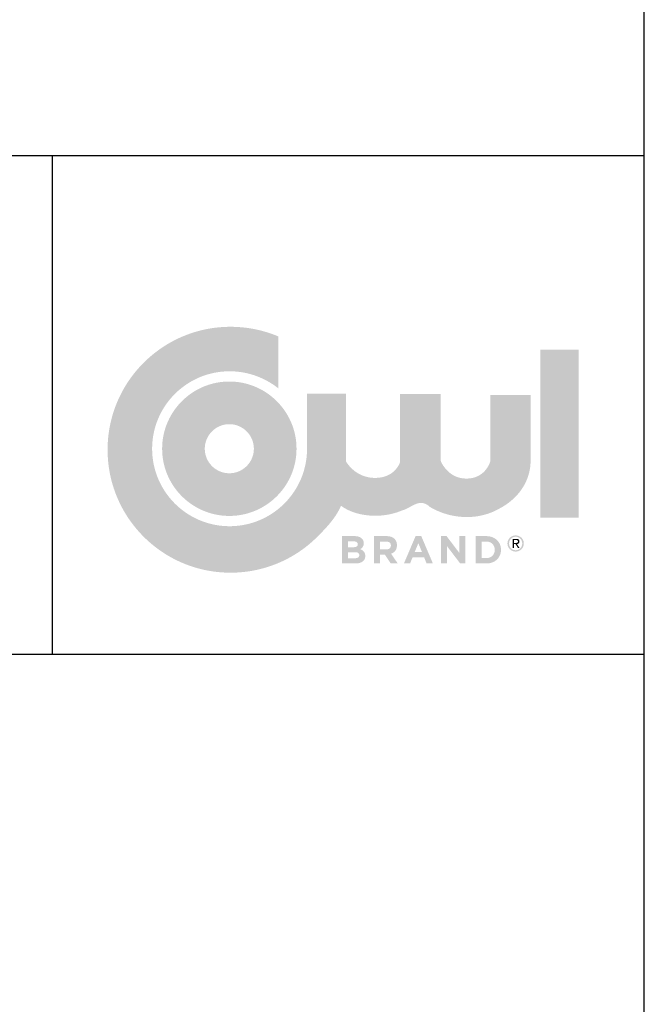
# Model space of a CAD drawing. Units: inches. Extents: x 0 to 63, y 0 to 47.3.
# Drawn here: x 58.8 to 63, y 5.8 to 12.4 of the extents above; entities that cross this region are included whole.
import ezdxf

# ---------------------------------------------------------------- set-up
doc = ezdxf.new("R2010")
doc.units = ezdxf.units.IN
doc.header["$LTSCALE"] = 6
doc.header["$MEASUREMENT"] = 0
for name, color, linetype in [('FORMAT', 7, 'Continuous'), ('LOGO_BLACK', 7, 'Continuous'), ('LOGO_BLUE', 154, 'Continuous')]:
    doc.layers.add(name, color=color, linetype=linetype)

msp = doc.modelspace()

# ---------------------------------------------------------------- hatches: boundary and pattern name
at = {"layer": 'LOGO_BLACK'}
h = msp.add_hatch(color=256, dxfattribs=at)
edge = h.paths.add_edge_path(flags=0)
edge.add_spline(control_points=[(61.1192694, 8.7768242), (61.1192694, 8.7431399), (61.0918945, 8.726315), (61.0503236, 8.726315)], knot_values=[0, 0, 0, 0, 1, 1, 1, 1], weights=[1, 1, 1, 1], degree=3, periodic=0)
edge.add_line((61.0503236, 8.726315), (60.9626898, 8.726315))
edge.add_line((60.9626898, 8.726315), (60.9626898, 8.9105208))
edge.add_line((60.9626898, 8.9105208), (61.0481976, 8.9105208))
edge.add_spline(control_points=[(61.0481976, 8.9105208), (61.0858481, 8.9105208), (61.1090167, 8.8918214), (61.1090167, 8.8628806)], knot_values=[0, 0, 0, 0, 1, 1, 1, 1], weights=[1, 1, 1, 1], degree=3, periodic=0)
edge.add_line((61.1090167, 8.8628806), (61.1090167, 8.8623662))
edge.add_spline(control_points=[(61.1090167, 8.8623662), (61.1090167, 8.8415751), (61.0979524, 8.8299851), (61.0847965, 8.8226241)], knot_values=[0, 0, 0, 0, 1, 1, 1, 1], weights=[1, 1, 1, 1], degree=3, periodic=0)
edge.add_spline(control_points=[(61.0847965, 8.8226241), (61.106102, 8.8144746), (61.1192694, 8.8020959), (61.1192694, 8.7773499)], knot_values=[0, 0, 0, 0, 1, 1, 1, 1], weights=[1, 1, 1, 1], degree=3, periodic=0)
edge.add_line((61.1192694, 8.7773499), (61.1192694, 8.7768242))
edge = h.paths.add_edge_path(flags=0)
edge.add_line((61.002169, 8.761828), (61.0503236, 8.761828))
edge.add_spline(control_points=[(61.0503236, 8.761828), (61.068223, 8.761828), (61.0790015, 8.7681488), (61.0790015, 8.7818305)], knot_values=[0, 0, 0, 0, 1, 1, 1, 1], weights=[1, 1, 1, 1], degree=3, periodic=0)
edge.add_line((61.0790015, 8.7818305), (61.0790015, 8.7823563))
edge.add_spline(control_points=[(61.0790015, 8.7823563), (61.0790015, 8.7947349), (61.0698003, 8.8023588), (61.0489863, 8.8023588)], knot_values=[0, 0, 0, 0, 1, 1, 1, 1], weights=[1, 1, 1, 1], degree=3, periodic=0)
edge.add_line((61.0489863, 8.8023588), (61.002169, 8.8023588))
edge.add_line((61.002169, 8.8023588), (61.002169, 8.761828))
edge = h.paths.add_edge_path(flags=0)
edge.add_line((61.002169, 8.836043), (61.0395223, 8.836043))
edge.add_spline(control_points=[(61.0395223, 8.836043), (61.0574217, 8.836043), (61.0687488, 8.841838), (61.0687488, 8.8555197)], knot_values=[0, 0, 0, 0, 1, 1, 1, 1], weights=[1, 1, 1, 1], degree=3, periodic=0)
edge.add_line((61.0687488, 8.8555197), (61.0687488, 8.8560455))
edge.add_spline(control_points=[(61.0687488, 8.8560455), (61.0687488, 8.8681613), (61.0592962, 8.8749964), (61.0421397, 8.8749964)], knot_values=[0, 0, 0, 0, 1, 1, 1, 1], weights=[1, 1, 1, 1], degree=3, periodic=0)
edge.add_line((61.0421397, 8.8749964), (61.002169, 8.8749964))
edge.add_line((61.002169, 8.8749964), (61.002169, 8.836043))
h = msp.add_hatch(color=256, dxfattribs=at)
edge = h.paths.add_edge_path(flags=0)
edge.add_spline(control_points=[(61.3327555, 8.8491966), (61.3327555, 8.8194672), (61.3166849, 8.8007791), (61.2932763, 8.7920923)], knot_values=[0, 0, 0, 0, 1, 1, 1, 1], weights=[1, 1, 1, 1], degree=3, periodic=0)
edge.add_line((61.2932763, 8.7920923), (61.3382876, 8.7263012))
edge.add_line((61.3382876, 8.7263012), (61.2909217, 8.7263012))
edge.add_line((61.2909217, 8.7263012), (61.2514425, 8.7852572))
edge.add_line((61.2514425, 8.7852572), (61.2195985, 8.7852572))
edge.add_line((61.2195985, 8.7852572), (61.2195985, 8.7263012))
edge.add_line((61.2195985, 8.7263012), (61.1790677, 8.7263012))
edge.add_line((61.1790677, 8.7263012), (61.1790677, 8.9105071))
edge.add_line((61.1790677, 8.9105071), (61.2632954, 8.9105071))
edge.add_spline(control_points=[(61.2632954, 8.9105071), (61.3067065, 8.9105071), (61.3327555, 8.8876243), (61.3327555, 8.849711)], knot_values=[0, 0, 0, 0, 1, 1, 1, 1], weights=[1, 1, 1, 1], degree=3, periodic=0)
edge.add_line((61.3327555, 8.849711), (61.3327555, 8.8491966))
edge = h.paths.add_edge_path(flags=0)
edge.add_line((61.2195985, 8.8210331), (61.2606436, 8.8210331))
edge.add_spline(control_points=[(61.2606436, 8.8210331), (61.2803832, 8.8210331), (61.2917104, 8.8315716), (61.2917104, 8.8470935)], knot_values=[0, 0, 0, 0, 1, 1, 1, 1], weights=[1, 1, 1, 1], degree=3, periodic=0)
edge.add_line((61.2917104, 8.8470935), (61.2917104, 8.8476193))
edge.add_spline(control_points=[(61.2917104, 8.8476193), (61.2917104, 8.8650043), (61.2795946, 8.8739426), (61.2598549, 8.8739426)], knot_values=[0, 0, 0, 0, 1, 1, 1, 1], weights=[1, 1, 1, 1], degree=3, periodic=0)
edge.add_line((61.2598549, 8.8739426), (61.2195985, 8.8739426))
edge.add_line((61.2195985, 8.8739426), (61.2195985, 8.8210331))
h = msp.add_hatch(color=256, dxfattribs=at)
h.paths.add_polyline_path([(61.5752041, 8.7263058), (61.5328102, 8.7263058), (61.5159852, 8.7676253), (61.4380784, 8.7676253), (61.4212191, 8.7263058), (61.3798997, 8.7263058), (61.4588696, 8.9118262), (61.4962456, 8.9118262)], flags=0)
h.paths.add_polyline_path([(61.4525716, 8.8034012), (61.5015149, 8.8034012), (61.4770318, 8.8631458)], flags=0)
msp.add_hatch(color=256, dxfattribs=at).paths.add_polyline_path([(61.7936817, 8.7263001), (61.7592088, 8.7263001), (61.6699976, 8.8434005), (61.6699976, 8.7263001), (61.6299698, 8.7263001), (61.6299698, 8.910506), (61.6673573, 8.910506), (61.7536767, 8.7970747), (61.7536767, 8.910506), (61.7936817, 8.910506)], flags=0)
h = msp.add_hatch(color=256, dxfattribs=at)
edge = h.paths.add_edge_path(flags=0)
edge.add_spline(control_points=[(62.0339985, 8.8184088), (62.0339985, 8.7665509), (61.9939936, 8.7262944), (61.9361121, 8.7262944)], knot_values=[0, 0, 0, 0, 1, 1, 1, 1], weights=[1, 1, 1, 1], degree=3, periodic=0)
edge.add_line((61.9361121, 8.7262944), (61.864263, 8.7262944))
edge.add_line((61.864263, 8.7262944), (61.864263, 8.9105231))
edge.add_line((61.864263, 8.9105231), (61.9361121, 8.9105231))
edge.add_spline(control_points=[(61.9361121, 8.9105231), (61.9939936, 8.9105231), (62.0339985, 8.870781), (62.0339985, 8.8189346)], knot_values=[0, 0, 0, 0, 1, 1, 1, 1], weights=[1, 1, 1, 1], degree=3, periodic=0)
edge.add_line((62.0339985, 8.8189346), (62.0339985, 8.8184088))
edge = h.paths.add_edge_path(flags=0)
edge.add_line((61.9047938, 8.7628818), (61.9361121, 8.7628818))
edge.add_spline(control_points=[(61.9361121, 8.7628818), (61.9692819, 8.7628818), (61.991639, 8.7852503), (61.991639, 8.817883)], knot_values=[0, 0, 0, 0, 1, 1, 1, 1], weights=[1, 1, 1, 1], degree=3, periodic=0)
edge.add_line((61.991639, 8.817883), (61.991639, 8.8184088))
edge.add_spline(control_points=[(61.991639, 8.8184088), (61.991639, 8.8510414), (61.9692819, 8.8739243), (61.9361121, 8.8739243)], knot_values=[0, 0, 0, 0, 1, 1, 1, 1], weights=[1, 1, 1, 1], degree=3, periodic=0)
edge.add_line((61.9361121, 8.8739243), (61.9047938, 8.8739243))
edge.add_line((61.9047938, 8.8739243), (61.9047938, 8.7628818))
h = msp.add_hatch(color=256, dxfattribs=at)
edge = h.paths.add_edge_path(flags=0)
edge.add_spline(control_points=[(62.1330315, 8.9153317), (62.1626695, 8.9153317), (62.1879755, 8.8923574), (62.1879755, 8.8611421)], knot_values=[0, 0, 0, 0, 1, 1, 1, 1], weights=[1, 1, 1, 1], degree=3, periodic=0)
edge.add_spline(control_points=[(62.1879755, 8.8611421), (62.1879755, 8.829641), (62.1626695, 8.8066439), (62.1330315, 8.8066439)], knot_values=[0, 0, 0, 0, 1, 1, 1, 1], weights=[1, 1, 1, 1], degree=3, periodic=0)
edge.add_spline(control_points=[(62.1330315, 8.8066439), (62.1031306, 8.8066439), (62.077836, 8.829641), (62.077836, 8.8611421)], knot_values=[0, 0, 0, 0, 1, 1, 1, 1], weights=[1, 1, 1, 1], degree=3, periodic=0)
edge.add_spline(control_points=[(62.077836, 8.8611421), (62.077836, 8.8923574), (62.1031306, 8.9153317), (62.1330315, 8.9153317)], knot_values=[0, 0, 0, 0, 1, 1, 1, 1], weights=[1, 1, 1, 1], degree=3, periodic=0)
edge = h.paths.add_edge_path(flags=0)
edge.add_spline(control_points=[(62.1330315, 8.8156964), (62.157606, 8.8156964), (62.1770256, 8.8349788), (62.1770256, 8.8611421)], knot_values=[0, 0, 0, 0, 1, 1, 1, 1], weights=[1, 1, 1, 1], degree=3, periodic=0)
edge.add_spline(control_points=[(62.1770256, 8.8611421), (62.1770256, 8.8868596), (62.157606, 8.9062792), (62.1330315, 8.9062792)], knot_values=[0, 0, 0, 0, 1, 1, 1, 1], weights=[1, 1, 1, 1], degree=3, periodic=0)
edge.add_spline(control_points=[(62.1330315, 8.9062792), (62.1081713, 8.9062792), (62.0887517, 8.8868596), (62.0887517, 8.8611421)], knot_values=[0, 0, 0, 0, 1, 1, 1, 1], weights=[1, 1, 1, 1], degree=3, periodic=0)
edge.add_spline(control_points=[(62.0887517, 8.8611421), (62.0887517, 8.8349788), (62.1081713, 8.8156964), (62.1330315, 8.8156964)], knot_values=[0, 0, 0, 0, 1, 1, 1, 1], weights=[1, 1, 1, 1], degree=3, periodic=0)
h = msp.add_hatch(color=256, dxfattribs=at)
edge = h.paths.add_edge_path(flags=0)
edge.add_spline(control_points=[(62.1580404, 8.8745152), (62.1580404, 8.8632681), (62.1510566, 8.8584103), (62.1418212, 8.8572216)], knot_values=[0, 0, 0, 0, 1, 1, 1, 1], weights=[1, 1, 1, 1], degree=3, periodic=0)
edge.add_line((62.1418212, 8.8572216), (62.1596748, 8.829641))
edge.add_line((62.1596748, 8.829641), (62.1489878, 8.829641))
edge.add_line((62.1489878, 8.829641), (62.1324486, 8.856833))
edge.add_line((62.1324486, 8.856833), (62.1215672, 8.856833))
edge.add_line((62.1215672, 8.856833), (62.1215672, 8.829641))
edge.add_line((62.1215672, 8.829641), (62.1120689, 8.829641))
edge.add_line((62.1120689, 8.829641), (62.1120689, 8.8923574))
edge.add_line((62.1120689, 8.8923574), (62.135889, 8.8923574))
edge.add_spline(control_points=[(62.135889, 8.8923574), (62.1507366, 8.8923574), (62.1580404, 8.8868596), (62.1580404, 8.8745152)], knot_values=[0, 0, 0, 0, 1, 1, 1, 1], weights=[1, 1, 1, 1], degree=3, periodic=0)
edge = h.paths.add_edge_path(flags=0)
edge.add_spline(control_points=[(62.1329172, 8.8648454), (62.1410097, 8.8648454), (62.1481191, 8.8654284), (62.1481191, 8.8750638)], knot_values=[0, 0, 0, 0, 1, 1, 1, 1], weights=[1, 1, 1, 1], degree=3, periodic=0)
edge.add_spline(control_points=[(62.1481191, 8.8750638), (62.1481191, 8.8828362), (62.1411011, 8.8842993), (62.1344603, 8.8842993)], knot_values=[0, 0, 0, 0, 1, 1, 1, 1], weights=[1, 1, 1, 1], degree=3, periodic=0)
edge.add_line((62.1344603, 8.8842993), (62.1215672, 8.8842993))
edge.add_line((62.1215672, 8.8842993), (62.1215672, 8.8648454))
edge.add_line((62.1215672, 8.8648454), (62.1329172, 8.8648454))
at = {"layer": 'LOGO_BLUE'}
h = msp.add_hatch(color=256, dxfattribs=at)
edge = h.paths.add_edge_path(flags=0)
edge.add_spline(control_points=[(61.3615202, 9.0816863), (61.3974447, 9.0906817), (61.4279285, 9.1136559), (61.4584123, 9.1260804)], knot_values=[0, 0, 0, 0, 1, 1, 1, 1], weights=[1, 1, 1, 1], degree=3, periodic=0)
edge.add_spline(control_points=[(61.4584123, 9.1260804), (61.488919, 9.1384819), (61.51946, 9.1402878), (61.5556245, 9.1068094)], knot_values=[0, 0, 0, 0, 1, 1, 1, 1], weights=[1, 1, 1, 1], degree=3, periodic=0)
edge.add_spline(control_points=[(61.5556245, 9.1068094), (61.6256675, 9.0655014), (61.7065805, 9.0421499), (61.7878935, 9.0394638)], knot_values=[0, 0, 0, 0, 1, 1, 1, 1], weights=[1, 1, 1, 1], degree=3, periodic=0)
edge.add_spline(control_points=[(61.7878935, 9.0394638), (61.8691837, 9.0367321), (61.9509653, 9.0547572), (62.0228714, 9.0960652)], knot_values=[0, 0, 0, 0, 1, 1, 1, 1], weights=[1, 1, 1, 1], degree=3, periodic=0)
edge.add_spline(control_points=[(62.0228714, 9.0960652), (62.1630033, 9.1696973), (62.234155, 9.2932898), (62.2334921, 9.4203343)], knot_values=[0, 0, 0, 0, 1, 1, 1, 1], weights=[1, 1, 1, 1], degree=3, periodic=0)
edge.add_spline(control_points=[(62.2334921, 9.4203343), (62.2327262, 9.5552883), (62.2330806, 9.8615666)], knot_values=[0, 0, 0, 1, 1, 1], weights=[1, 1, 1], degree=2, periodic=0)
edge.add_line((62.2330806, 9.8615666), (62.0947319, 9.8615666))
edge.add_line((62.0947319, 9.8615666), (61.9617324, 9.8615666))
edge.add_line((61.9617324, 9.8615666), (61.9617324, 9.6387273))
edge.add_line((61.9617324, 9.6387273), (61.9617324, 9.4159109))
edge.add_spline(control_points=[(61.9617324, 9.4159109), (61.9546572, 9.386913), (61.9312257, 9.3578008)], knot_values=[0, 0, 0, 1, 1, 1], weights=[1, 1, 1], degree=2, periodic=0)
edge.add_spline(control_points=[(61.9312257, 9.3578008), (61.9078742, 9.3286542), (61.8681093, 9.2993135), (61.8027411, 9.2986391)], knot_values=[0, 0, 0, 0, 1, 1, 1, 1], weights=[1, 1, 1, 1], degree=3, periodic=0)
edge.add_spline(control_points=[(61.8027411, 9.2986391), (61.7373272, 9.2979761), (61.6935046, 9.3281971), (61.6660497, 9.3585894)], knot_values=[0, 0, 0, 0, 1, 1, 1, 1], weights=[1, 1, 1, 1], degree=3, periodic=0)
edge.add_spline(control_points=[(61.6660497, 9.3585894), (61.6386292, 9.3889589), (61.6274735, 9.4194999)], knot_values=[0, 0, 0, 1, 1, 1], weights=[1, 1, 1], degree=2, periodic=0)
edge.add_line((61.6274735, 9.4194999), (61.6274735, 9.6441451))
edge.add_line((61.6274735, 9.6441451), (61.6274735, 9.8687332))
edge.add_line((61.6274735, 9.8687332), (61.4908735, 9.8687332))
edge.add_line((61.4908735, 9.8687332), (61.3542965, 9.8687332))
edge.add_line((61.3542965, 9.8687332), (61.3542965, 9.6405332))
edge.add_line((61.3542965, 9.6405332), (61.3542965, 9.412299))
edge.add_spline(control_points=[(61.3542965, 9.412299), (61.3471641, 9.3853699), (61.3227382, 9.3582351)], knot_values=[0, 0, 0, 1, 1, 1], weights=[1, 1, 1], degree=2, periodic=0)
edge.add_spline(control_points=[(61.3227382, 9.3582351), (61.2983123, 9.3311346), (61.25665, 9.3038283), (61.1876699, 9.3031539)], knot_values=[0, 0, 0, 0, 1, 1, 1, 1], weights=[1, 1, 1, 1], degree=3, periodic=0)
edge.add_spline(control_points=[(61.1876699, 9.3031539), (61.1187013, 9.302491), (61.0691523, 9.3301973), (61.0369197, 9.3581208)], knot_values=[0, 0, 0, 0, 1, 1, 1, 1], weights=[1, 1, 1, 1], degree=3, periodic=0)
edge.add_spline(control_points=[(61.0369197, 9.3581208), (61.006733, 9.3841469), (60.9918283, 9.410093), (60.9899652, 9.4134992)], knot_values=[0, 0, 0, 0, 1, 1, 1, 1], weights=[1, 1, 1, 1], degree=3, periodic=0)
edge.add_line((60.9899652, 9.4134992), (60.9899652, 9.4145164))
edge.add_line((60.9899652, 9.4145164), (60.990251, 9.8697504))
edge.add_line((60.990251, 9.8697504), (60.860109, 9.8697504))
edge.add_line((60.860109, 9.8697504), (60.7264237, 9.8697504))
edge.add_spline(control_points=[(60.7264237, 9.8697504), (60.726538, 9.7811565), (60.7266523, 9.6905509)], knot_values=[0, 0, 0, 1, 1, 1], weights=[1, 1, 1], degree=2, periodic=0)
edge.add_spline(control_points=[(60.7266523, 9.6905509), (60.7267094, 9.6000025), (60.7268238, 9.5074195), (60.7268238, 9.4995556)], knot_values=[0, 0, 0, 0, 1, 1, 1, 1], weights=[1, 1, 1, 1], degree=3, periodic=0)
edge.add_spline(control_points=[(60.7268238, 9.4995556), (60.7268238, 9.4634597), (60.723189, 9.4283467), (60.7162053, 9.3943082)], knot_values=[0, 0, 0, 0, 1, 1, 1, 1], weights=[1, 1, 1, 1], degree=3, periodic=0)
edge.add_spline(control_points=[(60.7162053, 9.3943082), (60.7092673, 9.3603954), (60.699026, 9.3275798), (60.6858358, 9.2963759)], knot_values=[0, 0, 0, 0, 1, 1, 1, 1], weights=[1, 1, 1, 1], degree=3, periodic=0)
edge.add_spline(control_points=[(60.6858358, 9.2963759), (60.6725313, 9.2651606), (60.6564836, 9.2354655), (60.6376469, 9.2077134)], knot_values=[0, 0, 0, 0, 1, 1, 1, 1], weights=[1, 1, 1, 1], degree=3, periodic=0)
edge.add_spline(control_points=[(60.6376469, 9.2077134), (60.6189246, 9.1799157), (60.5975619, 9.154061), (60.5739475, 9.1304809)], knot_values=[0, 0, 0, 0, 1, 1, 1, 1], weights=[1, 1, 1, 1], degree=3, periodic=0)
edge.add_spline(control_points=[(60.5739475, 9.1304809), (60.5503331, 9.1068094), (60.5244556, 9.0854924), (60.4967036, 9.0667129)], knot_values=[0, 0, 0, 0, 1, 1, 1, 1], weights=[1, 1, 1, 1], degree=3, periodic=0)
edge.add_spline(control_points=[(60.4967036, 9.0667129), (60.4689058, 9.0479677), (60.4392678, 9.0317486), (60.4080296, 9.0185355)], knot_values=[0, 0, 0, 0, 1, 1, 1, 1], weights=[1, 1, 1, 1], degree=3, periodic=0)
edge.add_spline(control_points=[(60.4080296, 9.0185355), (60.3767914, 9.0053796), (60.3440674, 8.9951611), (60.3100517, 8.988166)], knot_values=[0, 0, 0, 0, 1, 1, 1, 1], weights=[1, 1, 1, 1], degree=3, periodic=0)
edge.add_spline(control_points=[(60.3100517, 8.988166), (60.2760474, 8.9812051), (60.2409116, 8.9775132), (60.2048614, 8.9775132)], knot_values=[0, 0, 0, 0, 1, 1, 1, 1], weights=[1, 1, 1, 1], degree=3, periodic=0)
edge.add_spline(control_points=[(60.2048614, 8.9775132), (60.1688226, 8.9775132), (60.1336525, 8.9812051), (60.0996825, 8.988166)], knot_values=[0, 0, 0, 0, 1, 1, 1, 1], weights=[1, 1, 1, 1], degree=3, periodic=0)
edge.add_spline(control_points=[(60.0996825, 8.988166), (60.0657011, 8.9951611), (60.0328856, 9.0053796), (60.0017046, 9.0185355)], knot_values=[0, 0, 0, 0, 1, 1, 1, 1], weights=[1, 1, 1, 1], degree=3, periodic=0)
edge.add_spline(control_points=[(60.0017046, 9.0185355), (59.9704664, 9.0317486), (59.9407369, 9.0479677), (59.9130535, 9.0667129)], knot_values=[0, 0, 0, 0, 1, 1, 1, 1], weights=[1, 1, 1, 1], degree=3, periodic=0)
edge.add_spline(control_points=[(59.9130535, 9.0667129), (59.8852557, 9.0854924), (59.8593668, 9.1068094), (59.8357524, 9.1304809)], knot_values=[0, 0, 0, 0, 1, 1, 1, 1], weights=[1, 1, 1, 1], degree=3, periodic=0)
edge.add_spline(control_points=[(59.8357524, 9.1304809), (59.8120923, 9.154061), (59.7907753, 9.1799157), (59.7720301, 9.2077134)], knot_values=[0, 0, 0, 0, 1, 1, 1, 1], weights=[1, 1, 1, 1], degree=3, periodic=0)
edge.add_spline(control_points=[(59.7720301, 9.2077134), (59.7532506, 9.2354655), (59.7371229, 9.2651606), (59.7238984, 9.2963759)], knot_values=[0, 0, 0, 0, 1, 1, 1, 1], weights=[1, 1, 1, 1], degree=3, periodic=0)
edge.add_spline(control_points=[(59.7238984, 9.2963759), (59.7106853, 9.3275798), (59.7003755, 9.3603954), (59.6934489, 9.3943082)], knot_values=[0, 0, 0, 0, 1, 1, 1, 1], weights=[1, 1, 1, 1], degree=3, periodic=0)
edge.add_spline(control_points=[(59.6934489, 9.3943082), (59.686488, 9.4283467), (59.6828533, 9.4634597), (59.6828533, 9.4995556)], knot_values=[0, 0, 0, 0, 1, 1, 1, 1], weights=[1, 1, 1, 1], degree=3, periodic=0)
edge.add_spline(control_points=[(59.6828533, 9.4995556), (59.6828533, 9.5355487), (59.686488, 9.5707759), (59.6934489, 9.6046888)], knot_values=[0, 0, 0, 0, 1, 1, 1, 1], weights=[1, 1, 1, 1], degree=3, periodic=0)
edge.add_spline(control_points=[(59.6934489, 9.6046888), (59.7003755, 9.638693), (59.7106853, 9.6714742), (59.7238984, 9.7027239)], knot_values=[0, 0, 0, 0, 1, 1, 1, 1], weights=[1, 1, 1, 1], degree=3, periodic=0)
edge.add_spline(control_points=[(59.7238984, 9.7027239), (59.7371229, 9.7339278), (59.7532506, 9.7636), (59.7720301, 9.7913407)], knot_values=[0, 0, 0, 0, 1, 1, 1, 1], weights=[1, 1, 1, 1], degree=3, periodic=0)
edge.add_spline(control_points=[(59.7720301, 9.7913407), (59.7907753, 9.8191156), (59.8120923, 9.8450274), (59.8357524, 9.8686418)], knot_values=[0, 0, 0, 0, 1, 1, 1, 1], weights=[1, 1, 1, 1], degree=3, periodic=0)
edge.add_spline(control_points=[(59.8357524, 9.8686418), (59.8593668, 9.8922218), (59.8852557, 9.9135959), (59.9130535, 9.9323183)], knot_values=[0, 0, 0, 0, 1, 1, 1, 1], weights=[1, 1, 1, 1], degree=3, periodic=0)
edge.add_spline(control_points=[(59.9130535, 9.9323183), (59.9407369, 9.9511206), (59.9704664, 9.9672826), (60.0017046, 9.9804957)], knot_values=[0, 0, 0, 0, 1, 1, 1, 1], weights=[1, 1, 1, 1], degree=3, periodic=0)
edge.add_spline(control_points=[(60.0017046, 9.9804957), (60.0328856, 9.9937202), (60.0657011, 10.0039386), (60.0996825, 10.0108881)], knot_values=[0, 0, 0, 0, 1, 1, 1, 1], weights=[1, 1, 1, 1], degree=3, periodic=0)
edge.add_spline(control_points=[(60.0996825, 10.0108881), (60.1336525, 10.0178832), (60.1688226, 10.0214609), (60.2048614, 10.0214609)], knot_values=[0, 0, 0, 0, 1, 1, 1, 1], weights=[1, 1, 1, 1], degree=3, periodic=0)
edge.add_spline(control_points=[(60.2048614, 10.0214609), (60.2409116, 10.0214609), (60.2760474, 10.0178832), (60.3100517, 10.0108881)], knot_values=[0, 0, 0, 0, 1, 1, 1, 1], weights=[1, 1, 1, 1], degree=3, periodic=0)
edge.add_spline(control_points=[(60.3100517, 10.0108881), (60.3440674, 10.0039386), (60.3767914, 9.9937202), (60.4080296, 9.9804957)], knot_values=[0, 0, 0, 0, 1, 1, 1, 1], weights=[1, 1, 1, 1], degree=3, periodic=0)
edge.add_spline(control_points=[(60.4080296, 9.9804957), (60.4302724, 9.9710888), (60.4521609, 9.960116), (60.4730663, 9.9478288)], knot_values=[0, 0, 0, 0, 1, 1, 1, 1], weights=[1, 1, 1, 1], degree=3, periodic=0)
edge.add_spline(control_points=[(60.4730663, 9.9478288), (60.4940289, 9.9355758), (60.5141457, 9.9219513), (60.5327538, 9.9069551)], knot_values=[0, 0, 0, 0, 1, 1, 1, 1], weights=[1, 1, 1, 1], degree=3, periodic=0)
edge.add_line((60.5327538, 9.9069551), (60.5331881, 10.0816169))
edge.add_line((60.5331881, 10.0816169), (60.5336796, 10.2562673))
edge.add_spline(control_points=[(60.5336796, 10.2562673), (60.4841306, 10.2772642), (60.4320441, 10.293472), (60.3781287, 10.3045362)], knot_values=[0, 0, 0, 0, 1, 1, 1, 1], weights=[1, 1, 1, 1], degree=3, periodic=0)
edge.add_spline(control_points=[(60.3781287, 10.3045362), (60.324202, 10.3156005), (60.2683322, 10.3213955), (60.2111593, 10.3213955)], knot_values=[0, 0, 0, 0, 1, 1, 1, 1], weights=[1, 1, 1, 1], degree=3, periodic=0)
edge.add_spline(control_points=[(60.2111593, 10.3213955), (60.1538836, 10.3213955), (60.0981395, 10.3156005), (60.0441556, 10.3045362)], knot_values=[0, 0, 0, 0, 1, 1, 1, 1], weights=[1, 1, 1, 1], degree=3, periodic=0)
edge.add_spline(control_points=[(60.0441556, 10.3045362), (59.9902403, 10.293472), (59.9382681, 10.2772642), (59.8886276, 10.2562673)], knot_values=[0, 0, 0, 0, 1, 1, 1, 1], weights=[1, 1, 1, 1], degree=3, periodic=0)
edge.add_spline(control_points=[(59.8886276, 10.2562673), (59.8390442, 10.2352819), (59.7919641, 10.2096215), (59.7479243, 10.1798692)], knot_values=[0, 0, 0, 0, 1, 1, 1, 1], weights=[1, 1, 1, 1], degree=3, periodic=0)
edge.add_spline(control_points=[(59.7479243, 10.1798692), (59.7038388, 10.1500826), (59.6627594, 10.1161698), (59.6252918, 10.078668)], knot_values=[0, 0, 0, 0, 1, 1, 1, 1], weights=[1, 1, 1, 1], degree=3, periodic=0)
edge.add_spline(control_points=[(59.6252918, 10.078668), (59.58779, 10.0412005), (59.5539343, 10.000121), (59.5240906, 9.9560698)], knot_values=[0, 0, 0, 0, 1, 1, 1, 1], weights=[1, 1, 1, 1], degree=3, periodic=0)
edge.add_spline(control_points=[(59.5240906, 9.9560698), (59.4943383, 9.9120186), (59.4686894, 9.8649156), (59.4477267, 9.8153665)], knot_values=[0, 0, 0, 0, 1, 1, 1, 1], weights=[1, 1, 1, 1], degree=3, periodic=0)
edge.add_spline(control_points=[(59.4477267, 9.8153665), (59.4267641, 9.7657489), (59.4104878, 9.7137538), (59.3994236, 9.6598042)], knot_values=[0, 0, 0, 0, 1, 1, 1, 1], weights=[1, 1, 1, 1], degree=3, periodic=0)
edge.add_spline(control_points=[(59.3994236, 9.6598042), (59.3883822, 9.6058889), (59.3825986, 9.5500419), (59.3825986, 9.4928348)], knot_values=[0, 0, 0, 0, 1, 1, 1, 1], weights=[1, 1, 1, 1], degree=3, periodic=0)
edge.add_spline(control_points=[(59.3825986, 9.4928348), (59.3825986, 9.4356505), (59.3883822, 9.3798149), (59.3994236, 9.325831)], knot_values=[0, 0, 0, 0, 1, 1, 1, 1], weights=[1, 1, 1, 1], degree=3, periodic=0)
edge.add_spline(control_points=[(59.3994236, 9.325831), (59.4104878, 9.27195), (59.4267641, 9.2198864), (59.4477267, 9.170303)], knot_values=[0, 0, 0, 0, 1, 1, 1, 1], weights=[1, 1, 1, 1], degree=3, periodic=0)
edge.add_spline(control_points=[(59.4477267, 9.170303), (59.4686894, 9.1208111), (59.4943383, 9.0736738), (59.5240906, 9.0295997)], knot_values=[0, 0, 0, 0, 1, 1, 1, 1], weights=[1, 1, 1, 1], degree=3, periodic=0)
edge.add_spline(control_points=[(59.5240906, 9.0295997), (59.5539343, 8.9855485), (59.58779, 8.9444691), (59.6252918, 8.9070016)], knot_values=[0, 0, 0, 0, 1, 1, 1, 1], weights=[1, 1, 1, 1], degree=3, periodic=0)
edge.add_spline(control_points=[(59.6252918, 8.9070016), (59.6627594, 8.8694997), (59.7038388, 8.8355755), (59.7479243, 8.8058003)], knot_values=[0, 0, 0, 0, 1, 1, 1, 1], weights=[1, 1, 1, 1], degree=3, periodic=0)
edge.add_spline(control_points=[(59.7479243, 8.8058003), (59.7919641, 8.7760366), (59.8390442, 8.7503877), (59.8886276, 8.7294022)], knot_values=[0, 0, 0, 0, 1, 1, 1, 1], weights=[1, 1, 1, 1], degree=3, periodic=0)
edge.add_spline(control_points=[(59.8886276, 8.7294022), (59.9382681, 8.7084625), (59.9902403, 8.6921633), (60.0441556, 8.6811333)], knot_values=[0, 0, 0, 0, 1, 1, 1, 1], weights=[1, 1, 1, 1], degree=3, periodic=0)
edge.add_spline(control_points=[(60.0441556, 8.6811333), (60.0981395, 8.6700691), (60.1538836, 8.6642969), (60.2111593, 8.6642969)], knot_values=[0, 0, 0, 0, 1, 1, 1, 1], weights=[1, 1, 1, 1], degree=3, periodic=0)
edge.add_spline(control_points=[(60.2111593, 8.6642969), (60.2683322, 8.6642969), (60.324202, 8.6700691), (60.3781287, 8.6811333)], knot_values=[0, 0, 0, 0, 1, 1, 1, 1], weights=[1, 1, 1, 1], degree=3, periodic=0)
edge.add_spline(control_points=[(60.3781287, 8.6811333), (60.4320441, 8.6921633), (60.4841306, 8.7084625), (60.5336796, 8.7294022)], knot_values=[0, 0, 0, 0, 1, 1, 1, 1], weights=[1, 1, 1, 1], degree=3, periodic=0)
edge.add_spline(control_points=[(60.5336796, 8.7294022), (60.5832058, 8.7503877), (60.6303431, 8.7760366), (60.6744172, 8.8058003)], knot_values=[0, 0, 0, 0, 1, 1, 1, 1], weights=[1, 1, 1, 1], degree=3, periodic=0)
edge.add_spline(control_points=[(60.6744172, 8.8058003), (60.7184684, 8.8355755), (60.7594907, 8.8694997), (60.7970497, 8.9070016)], knot_values=[0, 0, 0, 0, 1, 1, 1, 1], weights=[1, 1, 1, 1], degree=3, periodic=0)
edge.add_spline(control_points=[(60.7970497, 8.9070016), (60.8345172, 8.9444691), (60.8727506, 8.9840969), (60.9047203, 9.0274966)], knot_values=[0, 0, 0, 0, 1, 1, 1, 1], weights=[1, 1, 1, 1], degree=3, periodic=0)
edge.add_spline(control_points=[(60.9047203, 9.0274966), (60.9250657, 9.0550429), (60.942325, 9.0843609), (60.9556981, 9.115279)], knot_values=[0, 0, 0, 0, 1, 1, 1, 1], weights=[1, 1, 1, 1], degree=3, periodic=0)
edge.add_spline(control_points=[(60.9556981, 9.115279), (61.0080132, 9.0770799), (61.0754959, 9.0557173), (61.1449674, 9.049808)], knot_values=[0, 0, 0, 0, 1, 1, 1, 1], weights=[1, 1, 1, 1], degree=3, periodic=0)
edge.add_spline(control_points=[(61.1449674, 9.049808), (61.2206569, 9.0432243), (61.2985981, 9.0547572), (61.3615202, 9.0816863)], knot_values=[0, 0, 0, 0, 1, 1, 1, 1], weights=[1, 1, 1, 1], degree=3, periodic=0)
msp.add_hatch(color=256, dxfattribs=at).paths.add_polyline_path([(62.2995289, 10.1670928), (62.2995289, 9.0349513), (62.5583498, 9.0349513), (62.5583498, 10.1670928)], flags=0)
h = msp.add_hatch(color=256, dxfattribs=at)
edge = h.paths.add_edge_path(flags=0)
edge.add_spline(control_points=[(60.2030474, 9.9525345), (60.4527586, 9.9525345), (60.6559498, 9.7493434), (60.6559498, 9.4996665)], knot_values=[0, 0, 0, 0, 1, 1, 1, 1], weights=[1, 1, 1, 1], degree=3, periodic=0)
edge.add_spline(control_points=[(60.6559498, 9.4996665), (60.6559498, 9.2499439), (60.4527586, 9.0468213), (60.2030474, 9.0468213)], knot_values=[0, 0, 0, 0, 1, 1, 1, 1], weights=[1, 1, 1, 1], degree=3, periodic=0)
edge.add_spline(control_points=[(60.2030474, 9.0468213), (59.9533591, 9.0468213), (59.7502366, 9.2499439), (59.7502366, 9.4996665)], knot_values=[0, 0, 0, 0, 1, 1, 1, 1], weights=[1, 1, 1, 1], degree=3, periodic=0)
edge.add_spline(control_points=[(59.7502366, 9.4996665), (59.7502366, 9.7493434), (59.9533591, 9.9525345), (60.2030474, 9.9525345)], knot_values=[0, 0, 0, 0, 1, 1, 1, 1], weights=[1, 1, 1, 1], degree=3, periodic=0)
edge = h.paths.add_edge_path(flags=0)
edge.add_spline(control_points=[(60.2030474, 9.3343201), (60.2942017, 9.3343201), (60.3683824, 9.4084437), (60.3683824, 9.4996665)], knot_values=[0, 0, 0, 0, 1, 1, 1, 1], weights=[1, 1, 1, 1], degree=3, periodic=0)
edge.add_spline(control_points=[(60.3683824, 9.4996665), (60.3683824, 9.5908207), (60.2942017, 9.6650014), (60.2030474, 9.6650014)], knot_values=[0, 0, 0, 0, 1, 1, 1, 1], weights=[1, 1, 1, 1], degree=3, periodic=0)
edge.add_spline(control_points=[(60.2030474, 9.6650014), (60.1118932, 9.6650014), (60.0377353, 9.5908207), (60.0377353, 9.4996665)], knot_values=[0, 0, 0, 0, 1, 1, 1, 1], weights=[1, 1, 1, 1], degree=3, periodic=0)
edge.add_spline(control_points=[(60.0377353, 9.4996665), (60.0377353, 9.4084437), (60.1118932, 9.3343201), (60.2030474, 9.3343201)], knot_values=[0, 0, 0, 0, 1, 1, 1, 1], weights=[1, 1, 1, 1], degree=3, periodic=0)

# ---------------------------------------------------------------- linework, layer by layer
at = {"layer": 'FORMAT'}
for p, q in [((62.9999827, 3.0000094), (62.9999827, 47.2500094)), ((62.9999827, 11.4741624), (46.7999827, 11.4741624)), ((59.0111434, 8.1151421), (59.0111434, 11.4741624)), ((46.7999827, 8.1151421), (62.9999827, 8.1151421))]:
    msp.add_line(p, q, dxfattribs=at)

doc.saveas('drawing.dxf')
